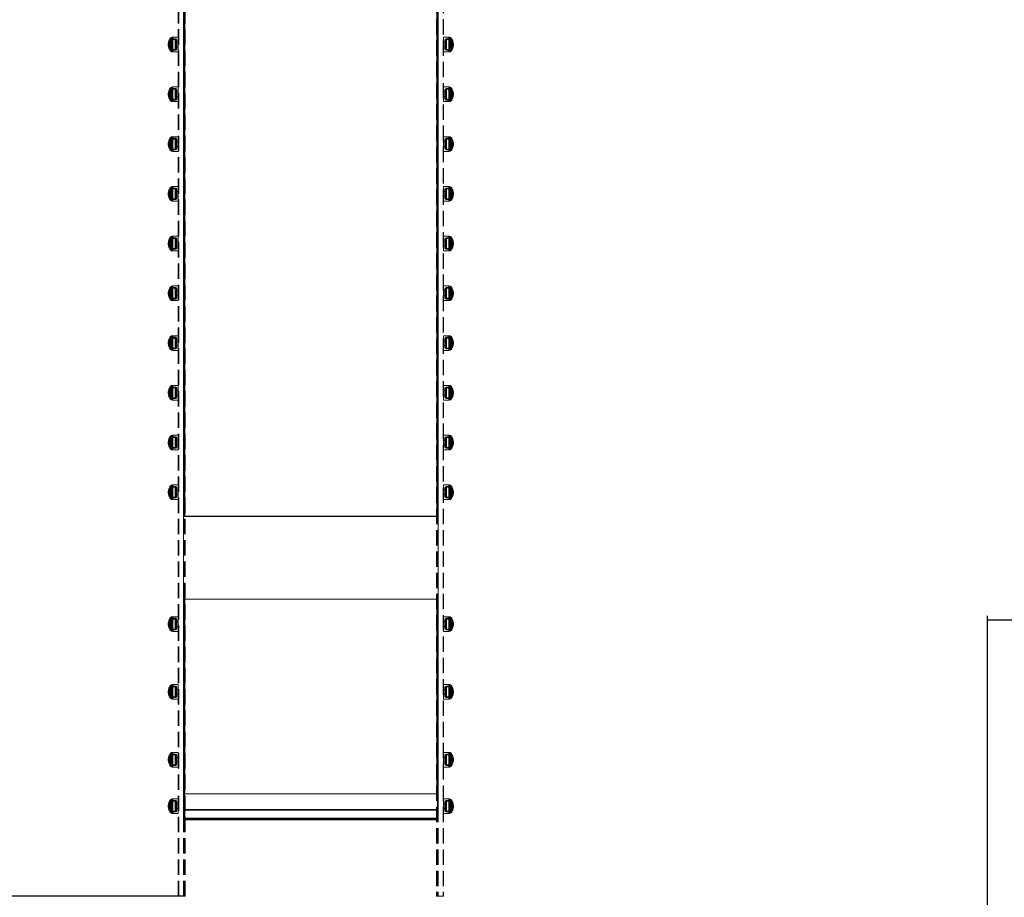
# Model space of a CAD drawing. Units: millimetres. Extents: x -1294 to 6031, y -501 to 7710.
# Drawn here: x 1506 to 3316, y 2238 to 3851 of the extents above; entities that cross this region are included whole.
import ezdxf

# ---------------------------------------------------------------- set-up
doc = ezdxf.new("R2010")
doc.units = ezdxf.units.MM
doc.linetypes.add('Dot & Dashed', pattern=[67.027776, 35.277777, -17.638888, 0, -14.111111])
doc.linetypes.add('Hidden Line', pattern=[39.122222, 28.222222, -10.9])
for name, color, linetype in [('Dimensions', 7, 'Continuous'), ('Interior - Furniture', 7, 'Continuous'), ('Safetyarea', 131, 'Continuous'), ('Structural - Bearing', 7, 'Continuous')]:
    doc.layers.add(name, color=color, linetype=linetype)
for name, color, linetype, lineweight in [('Interior - Furniture _Pen_No__87', 7, 'Continuous', 20), ('Interior - Furniture _Pen_No__89', 7, 'Continuous', 20), ('Interior - Furniture _Pen_No__90', 7, 'Continuous', 20), ('Structural - Bearing_Pen_No__69', 7, 'Continuous', 20), ('Structural - Bearing_Pen_No__90', 7, 'Continuous', 20)]:
    doc.layers.add(name, color=color, linetype=linetype, lineweight=lineweight)
doc.styles.get("Standard").update_dxf_attribs({"font": 'arial.ttf'})
doc.dimstyles.new('Leikkiset keinu', dxfattribs={"dimtxt": 150, "dimasz": 2.5, "dimexe": 0.06, "dimexo": 0.625, "dimtad": 0, "dimtih": 1, "dimtoh": 1, "dimdec": 0, "dimtxsty": 'Standard', "dimcen": 2.5, "dimadec": 0, "dimazin": 0, "dimtfac": 1, "dimtmove": 0, "dimatfit": 3, "dimfxl": 1, "dimarcsym": 0})

# ---------------------------------------------------------------- blocks, each defined once
blk = doc.blocks.new('00_100101_mice_black')
at = {"layer": 'Interior - Furniture _Pen_No__87', "linetype": 'Continuous'}
for p, q in [((12.2, 18.3), (9.5, 17.7)), ((13.4, 18.4), (12.2, 18.3)), ((12.2, 18.3), (12.2, 18.3)), ((12.3, 18.3), (12.2, 18.3)), ((12.4, 18.3), (12.3, 18.3)), ((12.5, 18.3), (12.4, 18.3)), ((12.7, 18.3), (12.5, 18.3)), ((12.9, 18.3), (12.7, 18.3)), ((13.2, 18.3), (12.9, 18.3)), ((13.4, 18.3), (13.2, 18.3)), ((13.4, 17.7), (13.4, 18.4)), ((13.4, 18.3), (13.6, 18.3)), ((13.6, 18.3), (13.4, 18.3)), ((13.5, 18.4), (13.5, 18.4)), ((13.5, 18.4), (13.5, 18.4)), ((13.5, 18.4), (13.5, 18.4)), ((13.5, 18.4), (13.5, 18.4)), ((13.5, 18.4), (13.5, 18.4)), ((13.5, 18.4), (13.5, 18.4)), ((13.5, 18.4), (13.5, 18.4)), ((13.6, 17.7), (13.6, 18.4)), ((13.6, 18.4), (14.8, 18.3)), ((13.8, 18.3), (13.6, 18.3)), ((14.1, 18.3), (13.8, 18.3)), ((14.3, 18.3), (14.1, 18.3)), ((14.5, 18.3), (14.3, 18.3)), ((14.6, 18.3), (14.5, 18.3)), ((14.7, 18.3), (14.6, 18.3)), ((14.8, 18.3), (14.7, 18.3)), ((14.8, 18.3), (14.8, 18.3)), ((14.8, 18.3), (17.5, 17.7)), ((0.1, 10.8), (0, 9.8)), ((0.4, 9.8), (0, 9.8)), ((0, 9.8), (0, 0)), ((0.4, 0), (0, 0)), ((0.4, 11.9), (0.1, 10.8)), ((0.5, 10.8), (0.1, 10.8)), ((0.8, 12.7), (0.4, 11.9)), ((0.8, 11.9), (0.4, 11.9)), ((1.2, 9.8), (0.4, 9.8)), ((1.2, 0), (0.4, 0)), ((1.3, 10.8), (0.5, 10.8)), ((1.5, 13.8), (0.8, 12.7)), ((1.2, 12.7), (0.8, 12.7)), ((1.6, 11.9), (0.8, 11.9)), ((1.9, 12.7), (1.2, 12.7)), ((2.4, 9.8), (1.2, 9.8)), ((2.4, 0), (1.2, 0)), ((2.5, 10.8), (1.3, 10.8)), ((2.3, 14.5), (1.5, 13.8)), ((1.9, 13.8), (1.5, 13.8)), ((2.7, 11.9), (1.6, 11.9)), ((2.6, 13.8), (1.9, 13.8)), ((3, 12.7), (1.9, 12.7)), ((3, 15), (2.3, 14.5)), ((2.7, 14.5), (2.3, 14.5)), ((3.9, 9.8), (2.4, 9.8)), ((3.9, 0), (2.4, 0)), ((4, 10.8), (2.5, 10.8)), ((3.7, 13.8), (2.6, 13.8)), ((3.3, 14.5), (2.7, 14.5)), ((4.2, 11.9), (2.7, 11.9)), ((3, 3.8), (3, 15)), ((3.3, 15), (3, 15)), ((4.5, 12.7), (3, 12.7)), ((3.3, 3.8), (3, 3.8)), ((3.9, 15), (3.3, 15)), ((4.3, 14.5), (3.3, 14.5)), ((3.9, 3.8), (3.3, 3.8)), ((5, 15.8), (3.7, 15)), ((4, 15), (3.7, 15)), ((3.7, 15), (3.7, 5.3)), ((5, 13.8), (3.7, 13.8)), ((3.7, 5.3), (4.4, 4.6)), ((4, 5.3), (3.7, 5.3)), ((4.8, 15), (3.9, 15)), ((5.7, 9.8), (3.9, 9.8)), ((4.9, 3.8), (3.9, 3.8)), ((5.7, 0), (3.9, 0)), ((4.5, 15), (4, 15)), ((5.8, 10.8), (4, 10.8)), ((4.5, 5.3), (4, 5.3)), ((5.9, 11.9), (4.2, 11.9)), ((4.3, 15), (5.5, 15.6)), ((4.4, 4.6), (4.3, 15)), ((5.6, 14.5), (4.3, 14.5)), ((4.6, 4.6), (4.4, 4.6)), ((5.4, 15), (4.5, 15)), ((6.2, 12.7), (4.5, 12.7)), ((5.4, 5.3), (4.5, 5.3)), ((4.5, 2.3), (4.5, 3.8)), ((4.8, 2.3), (4.5, 2.3)), ((5.2, 4.6), (4.6, 4.6)), ((6, 15), (4.8, 15)), ((5.3, 2.3), (4.8, 2.3)), ((6, 3.8), (4.9, 3.8)), ((6.9, 16.8), (5, 15.8)), ((5.3, 15.8), (5, 15.8)), ((6.6, 13.8), (5, 13.8)), ((6, 4.6), (5.2, 4.6)), ((5.8, 15.8), (5.3, 15.8)), ((6.1, 2.3), (5.3, 2.3)), ((6.5, 15), (5.4, 15)), ((6.5, 5.3), (5.4, 5.3)), ((5.5, 15.6), (6.9, 16.3)), ((5.7, 15.6), (5.5, 15.6)), ((7.1, 14.5), (5.6, 14.5)), ((6.2, 15.6), (5.7, 15.6)), ((7.8, 9.8), (5.7, 9.8)), ((7.8, 0), (5.7, 0)), ((6.5, 15.8), (5.8, 15.8)), ((7.8, 10.8), (5.8, 10.8)), ((7.9, 11.9), (5.9, 11.9)), ((7.4, 15), (6, 15)), ((7, 4.6), (6, 4.6)), ((7.5, 3.8), (6, 3.8)), ((7.1, 2.3), (6.1, 2.3)), ((6.9, 15.6), (6.2, 15.6)), ((8.1, 12.7), (6.2, 12.7)), ((7.5, 15.8), (6.5, 15.8)), ((7.8, 15), (6.5, 15)), ((7.8, 5.3), (6.5, 5.3)), ((8.4, 13.8), (6.6, 13.8)), ((9.5, 17.7), (6.9, 16.8)), ((6.9, 16.3), (8.9, 17)), ((7.1, 16.8), (6.9, 16.8)), ((7.1, 16.3), (6.9, 16.3)), ((7.8, 15.6), (6.9, 15.6)), ((8.2, 4.6), (7, 4.6)), ((7.5, 16.8), (7.1, 16.8)), ((7.5, 16.3), (7.1, 16.3)), ((8.8, 14.5), (7.1, 14.5)), ((8.3, 2.3), (7.1, 2.3)), ((9, 15), (7.4, 15)), ((8.1, 16.8), (7.5, 16.8)), ((8.1, 16.3), (7.5, 16.3)), ((8.6, 15.8), (7.5, 15.8)), ((9, 3.8), (7.5, 3.8)), ((8.9, 15.6), (7.8, 15.6)), ((9.3, 15), (7.8, 15)), ((10, 10.8), (7.8, 10.8)), ((10, 9.8), (7.8, 9.8)), ((9.3, 5.3), (7.8, 5.3)), ((10, 0), (7.8, 0)), ((10.1, 11.9), (7.9, 11.9)), ((8.8, 16.8), (8.1, 16.8)), ((8.8, 16.3), (8.1, 16.3)), ((10.2, 12.7), (8.1, 12.7)), ((9.6, 4.6), (8.2, 4.6)), ((9.7, 2.3), (8.3, 2.3)), ((10.4, 13.8), (8.4, 13.8)), ((9.9, 15.8), (8.6, 15.8)), ((9.7, 16.8), (8.8, 16.8)), ((9.7, 16.3), (8.8, 16.3)), ((10.6, 14.5), (8.8, 14.5)), ((8.9, 17), (11.2, 17.5)), ((9, 17), (8.9, 17)), ((10.1, 15.6), (8.9, 15.6)), ((9.3, 17), (9, 17)), ((10.8, 15), (9, 15)), ((10.8, 3.8), (9, 3.8)), ((9.2, 0), (9.2, 2.3)), ((9.7, 17), (9.3, 17)), ((10.9, 15), (9.3, 15)), ((10.9, 5.3), (9.3, 5.3)), ((9.7, 17.7), (9.5, 17.7)), ((11.1, 4.6), (9.6, 4.6)), ((9.9, 17.7), (9.7, 17.7)), ((10.2, 17), (9.7, 17)), ((10.7, 16.8), (9.7, 16.8)), ((10.7, 16.3), (9.7, 16.3)), ((11.2, 2.3), (9.7, 2.3)), ((10.2, 17.7), (9.9, 17.7)), ((11.3, 15.8), (9.9, 15.8)), ((12.3, 10.8), (10, 10.8)), ((12.3, 9.8), (10, 9.8)), ((12.3, 0), (10, 0)), ((11.4, 15.6), (10.1, 15.6)), ((12.4, 11.9), (10.1, 11.9)), ((10.7, 17.7), (10.2, 17.7)), ((10.8, 17), (10.2, 17)), ((12.4, 12.7), (10.2, 12.7)), ((12.5, 13.8), (10.4, 13.8)), ((12.5, 14.5), (10.6, 14.5)), ((11.2, 17.7), (10.7, 17.7)), ((11.8, 16.8), (10.7, 16.8)), ((11.8, 16.3), (10.7, 16.3)), ((11.5, 17), (10.8, 17)), ((12.6, 15), (10.8, 15)), ((12.6, 3.8), (10.8, 3.8)), ((12.6, 15), (10.9, 15)), ((12.6, 5.3), (10.9, 5.3)), ((12.7, 4.6), (11.1, 4.6)), ((11.2, 17.6), (12.5, 17.7)), ((11.8, 17.7), (11.2, 17.7)), ((11.2, 17.5), (11.2, 17.5)), ((11.4, 17.5), (11.2, 17.5)), ((12.7, 2.3), (11.2, 2.3)), ((12.8, 15.8), (11.3, 15.8)), ((11.6, 17.5), (11.4, 17.5)), ((12.8, 15.6), (11.4, 15.6)), ((12.3, 17), (11.5, 17)), ((11.9, 17.5), (11.6, 17.5)), ((12.5, 17.7), (11.8, 17.7)), ((12.9, 16.8), (11.8, 16.8)), ((12.9, 16.3), (11.8, 16.3)), ((12.2, 17.5), (11.9, 17.5)), ((12.5, 17.5), (12.2, 17.5)), ((13.1, 17), (12.3, 17)), ((12.3, 10.8), (14.7, 10.8)), ((14.7, 10.8), (12.3, 10.8)), ((12.3, 9.8), (14.7, 9.8)), ((14.7, 9.8), (12.3, 9.8)), ((14.7, 0), (12.3, 0)), ((12.4, 12.7), (14.6, 12.7)), ((14.6, 12.7), (12.4, 12.7)), ((12.4, 11.9), (14.6, 11.9)), ((14.6, 11.9), (12.4, 11.9)), ((12.5, 17.7), (12.5, 17.7)), ((12.6, 17.7), (12.5, 17.7)), ((13.2, 17.7), (12.5, 17.7)), ((12.9, 17.5), (12.5, 17.5)), ((12.5, 14.5), (14.5, 14.5)), ((14.5, 14.5), (12.5, 14.5)), ((12.5, 13.8), (14.5, 13.8)), ((14.5, 13.8), (12.5, 13.8)), ((12.7, 17.7), (12.6, 17.7)), ((14.4, 15), (12.6, 15)), ((14.4, 15), (12.6, 15)), ((12.6, 5.3), (14.4, 5.3)), ((14.4, 5.3), (12.6, 5.3)), ((14.4, 3.8), (12.6, 3.8)), ((12.7, 17.7), (13.4, 17.7)), ((12.8, 17.7), (12.7, 17.7)), ((12.7, 4.6), (14.3, 4.6)), ((14.3, 4.6), (12.7, 4.6)), ((14.3, 2.3), (12.7, 2.3)), ((12.9, 17.7), (12.8, 17.7)), ((12.8, 15.8), (14.2, 15.8)), ((14.2, 15.8), (12.8, 15.8)), ((12.8, 15.6), (14.2, 15.6)), ((14.2, 15.6), (12.8, 15.6)), ((13.1, 17.7), (12.9, 17.7)), ((13.3, 17.5), (12.9, 17.5)), ((12.9, 16.8), (14.1, 16.8)), ((14.1, 16.8), (12.9, 16.8)), ((12.9, 16.3), (14.1, 16.3)), ((14.1, 16.3), (12.9, 16.3)), ((13.2, 17.7), (13.1, 17.7)), ((13.1, 17), (13.9, 17)), ((13.9, 17), (13.1, 17)), ((13.2, 17.7), (13.8, 17.7)), ((13.4, 17.7), (13.2, 17.7)), ((13.8, 17.7), (13.2, 17.7)), ((13.3, 17.5), (13.7, 17.5)), ((13.7, 17.5), (13.3, 17.5)), ((13.4, 17.7), (13.6, 17.7)), ((13.6, 17.7), (13.4, 17.7)), ((13.5, 17.7), (13.5, 17.7)), ((13.5, 17.7), (13.5, 17.7)), ((13.5, 17.7), (13.5, 17.7)), ((13.5, 17.7), (13.5, 17.7)), ((13.5, 17.7), (13.5, 17.7)), ((13.5, 17.7), (13.5, 17.7)), ((13.5, 17.7), (13.5, 17.7)), ((13.8, 17.7), (13.6, 17.7)), ((14.3, 17.7), (13.6, 17.7)), ((14.1, 17.5), (13.7, 17.5)), ((13.9, 17.7), (13.8, 17.7)), ((14.5, 17.7), (13.8, 17.7)), ((14.1, 17.7), (13.9, 17.7)), ((14.7, 17), (13.9, 17)), ((14.2, 17.7), (14.1, 17.7)), ((14.5, 17.5), (14.1, 17.5)), ((15.2, 16.8), (14.1, 16.8)), ((15.2, 16.3), (14.1, 16.3)), ((14.3, 17.7), (14.2, 17.7)), ((15.7, 15.8), (14.2, 15.8)), ((15.6, 15.6), (14.2, 15.6)), ((14.4, 17.7), (14.3, 17.7)), ((15.9, 4.6), (14.3, 4.6)), ((15.8, 2.3), (14.3, 2.3)), ((14.5, 17.7), (14.4, 17.7)), ((16.1, 15), (14.4, 15)), ((16.2, 15), (14.4, 15)), ((16.1, 5.3), (14.4, 5.3)), ((16.2, 3.8), (14.4, 3.8)), ((15.2, 17.7), (14.5, 17.7)), ((14.5, 17.7), (14.5, 17.7)), ((15.8, 17.6), (14.5, 17.7)), ((14.8, 17.5), (14.5, 17.5)), ((16.4, 14.5), (14.5, 14.5)), ((16.6, 13.8), (14.5, 13.8)), ((16.8, 12.7), (14.6, 12.7)), ((16.9, 11.9), (14.6, 11.9)), ((15.5, 17), (14.7, 17)), ((17, 10.8), (14.7, 10.8)), ((17, 9.8), (14.7, 9.8)), ((17, 0), (14.7, 0)), ((15.1, 17.5), (14.8, 17.5)), ((15.4, 17.5), (15.1, 17.5)), ((15.8, 17.7), (15.2, 17.7)), ((16.3, 16.8), (15.2, 16.8)), ((16.3, 16.3), (15.2, 16.3)), ((15.6, 17.5), (15.4, 17.5)), ((16.2, 17), (15.5, 17)), ((15.8, 17.5), (15.6, 17.5)), ((16.9, 15.6), (15.6, 15.6)), ((17.1, 15.8), (15.7, 15.8)), ((16.3, 17.7), (15.8, 17.7)), ((18.1, 17), (15.8, 17.5)), ((15.8, 17.5), (15.8, 17.5)), ((17.3, 2.3), (15.8, 2.3)), ((17.4, 4.6), (15.9, 4.6)), ((17.7, 15), (16.1, 15)), ((17.7, 5.3), (16.1, 5.3)), ((16.8, 17), (16.2, 17)), ((18, 15), (16.2, 15)), ((18, 3.8), (16.2, 3.8)), ((16.8, 17.7), (16.3, 17.7)), ((17.3, 16.8), (16.3, 16.8)), ((17.3, 16.3), (16.3, 16.3)), ((18.2, 14.5), (16.4, 14.5)), ((18.6, 13.8), (16.6, 13.8)), ((17.1, 17.7), (16.8, 17.7)), ((17.3, 17), (16.8, 17)), ((18.9, 12.7), (16.8, 12.7)), ((18.1, 15.6), (16.9, 15.6)), ((19.1, 11.9), (16.9, 11.9)), ((19.2, 10.8), (17, 10.8)), ((19.2, 9.8), (17, 9.8)), ((19.2, 0), (17, 0)), ((17.3, 17.7), (17.1, 17.7)), ((18.4, 15.8), (17.1, 15.8)), ((17.5, 17.7), (17.3, 17.7)), ((17.7, 17), (17.3, 17)), ((18.2, 16.8), (17.3, 16.8)), ((18.2, 16.3), (17.3, 16.3)), ((18.7, 2.3), (17.3, 2.3)), ((18.8, 4.6), (17.4, 4.6)), ((17.5, 17.7), (20.1, 16.8)), ((18, 17), (17.7, 17)), ((19.2, 15), (17.7, 15)), ((19.2, 5.3), (17.7, 5.3)), ((17.8, 0), (17.8, 2.3)), ((18.1, 17), (18, 17)), ((19.6, 15), (18, 15)), ((19.5, 3.8), (18, 3.8)), ((20.1, 16.3), (18.1, 17)), ((19.2, 15.6), (18.1, 15.6)), ((18.9, 16.8), (18.2, 16.8)), ((18.9, 16.3), (18.2, 16.3)), ((19.9, 14.5), (18.2, 14.5)), ((19.5, 15.8), (18.4, 15.8)), ((20.4, 13.8), (18.6, 13.8)), ((19.9, 2.3), (18.7, 2.3)), ((20, 4.6), (18.8, 4.6)), ((19.5, 16.8), (18.9, 16.8)), ((19.5, 16.3), (18.9, 16.3)), ((20.8, 12.7), (18.9, 12.7)), ((21.1, 11.9), (19.1, 11.9)), ((20.1, 15.6), (19.2, 15.6)), ((20.5, 15), (19.2, 15)), ((21.2, 10.8), (19.2, 10.8)), ((21.3, 9.8), (19.2, 9.8)), ((20.5, 5.3), (19.2, 5.3)), ((21.3, 0), (19.2, 0)), ((19.9, 16.8), (19.5, 16.8)), ((19.9, 16.3), (19.5, 16.3)), ((20.5, 15.8), (19.5, 15.8)), ((21, 3.8), (19.5, 3.8)), ((21, 15), (19.6, 15)), ((20.1, 16.8), (19.9, 16.8)), ((20.1, 16.3), (19.9, 16.3)), ((21.4, 14.5), (19.9, 14.5)), ((20.9, 2.3), (19.9, 2.3)), ((21, 4.6), (20, 4.6)), ((20.1, 16.8), (22, 15.8)), ((21.5, 15.6), (20.1, 16.3)), ((20.8, 15.6), (20.1, 15.6)), ((22, 13.8), (20.4, 13.8)), ((21.2, 15.8), (20.5, 15.8)), ((21.6, 15), (20.5, 15)), ((21.6, 5.3), (20.5, 5.3)), ((21.3, 15.6), (20.8, 15.6)), ((22.5, 12.7), (20.8, 12.7)), ((21.7, 2.3), (20.9, 2.3)), ((22.2, 15), (21, 15)), ((21.8, 4.6), (21, 4.6)), ((22.1, 3.8), (21, 3.8)), ((22.8, 11.9), (21.1, 11.9)), ((21.7, 15.8), (21.2, 15.8)), ((23, 10.8), (21.2, 10.8)), ((21.5, 15.6), (21.3, 15.6)), ((23.1, 9.8), (21.3, 9.8)), ((23.1, 0), (21.3, 0)), ((22.7, 14.5), (21.4, 14.5)), ((22.7, 15), (21.5, 15.6)), ((22.5, 15), (21.6, 15)), ((22.5, 5.3), (21.6, 5.3)), ((22, 15.8), (21.7, 15.8)), ((22.2, 2.3), (21.7, 2.3)), ((22.4, 4.6), (21.8, 4.6)), ((22, 15.8), (23.3, 15)), ((23.3, 13.8), (22, 13.8)), ((23.1, 3.8), (22.1, 3.8)), ((23.1, 15), (22.2, 15)), ((22.5, 2.3), (22.2, 2.3)), ((22.6, 4.6), (22.4, 4.6)), ((23, 15), (22.5, 15)), ((24, 12.7), (22.5, 12.7)), ((23, 5.3), (22.5, 5.3)), ((22.5, 2.3), (22.5, 3.8)), ((22.6, 4.6), (22.7, 15)), ((23.3, 5.3), (22.6, 4.6)), ((23.7, 14.5), (22.7, 14.5)), ((24.3, 11.9), (22.8, 11.9)), ((23.3, 15), (23, 15)), ((24.5, 10.8), (23, 10.8)), ((23.3, 5.3), (23, 5.3)), ((23.7, 15), (23.1, 15)), ((24.6, 9.8), (23.1, 9.8)), ((23.7, 3.8), (23.1, 3.8)), ((24.6, 0), (23.1, 0)), ((23.3, 15), (23.3, 5.3)), ((24.4, 13.8), (23.3, 13.8)), ((24, 15), (23.7, 15)), ((24.3, 14.5), (23.7, 14.5)), ((24, 3.8), (23.7, 3.8)), ((24, 15), (24.7, 14.5)), ((24, 3.8), (24, 15)), ((25.1, 12.7), (24, 12.7)), ((24.7, 14.5), (24.3, 14.5)), ((25.4, 11.9), (24.3, 11.9)), ((25.1, 13.8), (24.4, 13.8)), ((25.7, 10.8), (24.5, 10.8)), ((25.8, 9.8), (24.6, 9.8)), ((25.8, 0), (24.6, 0)), ((24.7, 14.5), (25.5, 13.8)), ((25.5, 13.8), (25.1, 13.8)), ((25.8, 12.7), (25.1, 12.7)), ((26.2, 11.9), (25.4, 11.9)), ((25.5, 13.8), (26.2, 12.7)), ((26.5, 10.8), (25.7, 10.8)), ((26.2, 12.7), (25.8, 12.7)), ((26.6, 9.8), (25.8, 9.8)), ((26.6, 0), (25.8, 0)), ((26.2, 12.7), (26.6, 11.9)), ((26.6, 11.9), (26.2, 11.9)), ((26.9, 10.8), (26.5, 10.8)), ((26.6, 11.9), (26.9, 10.8)), ((27, 9.8), (26.6, 9.8)), ((27, 0), (26.6, 0)), ((26.9, 10.8), (27, 9.8)), ((27, 9.8), (27, 0))]:
    blk.add_line(p, q, dxfattribs=at)
blk = doc.blocks.new('00_TEMAT_SLnew_nerza120')
at = {"layer": 'Interior - Furniture _Pen_No__89', "linetype": 'Continuous'}
for p, q in [((0.9, 468), (0, 468)), ((0, 468), (0, 0)), ((3.4, 468), (0.9, 468)), ((1.5, 468), (1.5, 0)), ((1.7, 468), (1.7, 465.5)), ((3.2, 468), (3.2, 465.5)), ((7.3, 468), (3.4, 468)), ((12.5, 468), (7.3, 468)), ((18.9, 468), (12.5, 468)), ((26.2, 468), (18.9, 468)), ((34.3, 468), (26.2, 468)), ((43, 468), (34.3, 468)), ((47.4, 468), (43, 468)), ((47.5, 468), (47.4, 468)), ((47.4, 468), (47.4, 465.5)), ((47.5, 468), (47.5, 465.5)), ((422, 468), (405.2, 468)), ((405.2, 468), (405.2, 465.5)), ((405.3, 468), (405.3, 465.5)), ((464.5, 468), (422, 468)), ((504.7, 468), (464.5, 468)), ((541.3, 468), (504.7, 468)), ((557.3, 468), (541.3, 468)), ((558.3, 468), (557.3, 468)), ((557.3, 468), (557.3, 465.5)), ((558.3, 468), (558.3, 465.5)), ((1555.3, 468), (1539.3, 468)), ((1539.3, 468), (1539.3, 465.5)), ((1540.3, 468), (1540.3, 465.5)), ((1592.1, 468), (1555.3, 468)), ((1632.5, 468), (1592.1, 468)), ((1675.3, 468), (1632.5, 468)), ((1710.3, 468), (1675.3, 468)), ((1710.3, 468), (1710.3, 465.5)), ((1869.7, 468), (1869.7, 0)), ((1870.5, 468), (1870.3, 468)), ((1870.3, 468), (1870.3, 465.5)), ((1871.2, 468), (1870.3, 468)), ((1871, 468), (1870.5, 468)), ((1871.4, 468), (1871, 468)), ((1871.2, 468), (1871.2, 468)), ((1871.3, 468), (1871.2, 468)), ((1871.2, 468), (1871.2, 0)), ((1871.3, 468), (1871.3, 0)), ((1872.8, 468), (1871.3, 468)), ((1871.3, 468), (1871.3, 0)), ((1871.7, 468), (1871.4, 468)), ((1872.1, 468), (1871.7, 468)), ((1872.4, 468), (1872.1, 468)), ((1872.6, 468), (1872.4, 468)), ((1872.7, 468), (1872.6, 468)), ((1872.8, 468), (1872.7, 468)), ((1872.8, 468), (1872.8, 0)), ((1872.8, 468), (1872.8, 0)), ((1872.8, 468), (1872.8, 468)), ((0.9, 0), (0, 0)), ((3.4, 0), (0.9, 0)), ((1.7, 2.5), (1.7, 0)), ((3.2, 2.5), (3.2, 0)), ((7.3, 0), (3.4, 0)), ((12.5, 0), (7.3, 0)), ((18.9, 0), (12.5, 0)), ((26.2, 0), (18.9, 0)), ((34.3, 0), (26.2, 0)), ((43, 0), (34.3, 0)), ((47.4, 0), (43, 0)), ((47.4, 2.5), (47.4, 0)), ((47.5, 0), (47.4, 0)), ((47.5, 2.5), (47.5, 0)), ((405.2, 2.5), (405.2, 0)), ((422, 0), (405.2, 0)), ((405.3, 2.5), (405.3, 0)), ((464.5, 0), (422, 0)), ((504.7, 0), (464.5, 0)), ((541.3, 0), (504.7, 0)), ((557.3, 0), (541.3, 0)), ((557.3, 2.5), (557.3, 0)), ((558.3, 0), (557.3, 0)), ((558.3, 2.5), (558.3, 0)), ((1539.3, 2.5), (1539.3, 0)), ((1555.3, 0), (1539.3, 0)), ((1540.3, 2.5), (1540.3, 0)), ((1592.1, 0), (1555.3, 0)), ((1632.5, 0), (1592.1, 0)), ((1675.3, 0), (1632.5, 0)), ((1710.3, 0), (1675.3, 0)), ((1710.3, 2.5), (1710.3, 0)), ((1870.3, 2.5), (1870.3, 0)), ((1870.5, 0), (1870.3, 0)), ((1871.2, 0), (1870.3, 0)), ((1871, 0), (1870.5, 0)), ((1871.4, 0), (1871, 0)), ((1871.3, 0), (1871.2, 0)), ((1871.2, 0), (1871.2, 0)), ((1872.8, 0), (1871.3, 0)), ((1871.7, 0), (1871.4, 0)), ((1872.4, 0), (1872.1, 0)), ((1872.6, 0), (1872.4, 0)), ((1872.7, 0), (1872.6, 0)), ((1872.8, 0), (1872.7, 0)), ((1872.8, 0), (1872.8, 0))]:
    blk.add_line(p, q, dxfattribs=at)
at = {"layer": 'Interior - Furniture _Pen_No__90', "linetype": 'Continuous'}
for p, q in [((2.4, 467.3), (1.7, 465.5)), ((1.7, 465.5), (1.7, 2.5)), ((3.2, 465.5), (1.7, 465.5)), ((4.1, 468), (2.4, 467.3)), ((3.2, 465.5), (3.4, 466.2)), ((3.2, 2.5), (3.2, 465.5)), ((18.9, 465.5), (3.2, 465.5)), ((3.4, 466.2), (4.1, 466.5)), ((31.8, 468), (4.1, 468)), ((4.1, 466.5), (31.8, 466.5)), ((18.1, 467.3), (17.4, 465.5)), ((17.4, 465.5), (17.4, 2.5)), ((19.8, 468), (18.1, 467.3)), ((18.9, 465.5), (19.2, 466.2)), ((18.9, 2.5), (18.9, 465.5)), ((19.2, 466.2), (19.8, 466.5)), ((31.8, 466.5), (31.8, 468)), ((47.5, 468), (31.8, 468)), ((47.5, 466.5), (31.8, 466.5)), ((47.6, 468), (47.4, 467.3)), ((47.4, 467.3), (47.4, 465.5)), ((47.4, 465.5), (47.4, 2.5)), ((47.4, 465.5), (405.2, 465.5)), ((47.5, 466.5), (47.5, 468)), ((47.5, 466.2), (47.6, 466.5)), ((47.5, 465.5), (47.5, 466.2)), ((47.5, 2.5), (47.5, 465.5)), ((47.6, 468), (405.4, 468)), ((47.6, 466.5), (405.4, 466.5)), ((49.6, 466.5), (49.6, 468)), ((405.3, 467.3), (405.2, 465.5)), ((405.2, 465.5), (405.2, 2.5)), ((405.2, 465.5), (405.3, 465.5)), ((405.4, 468), (405.3, 467.3)), ((405.3, 466.2), (405.4, 466.5)), ((405.3, 465.5), (405.3, 466.2)), ((405.3, 2.5), (405.3, 465.5)), ((407.4, 468), (405.4, 468)), ((405.4, 466.5), (407.4, 466.5)), ((407.4, 466.5), (407.4, 468)), ((557.8, 467.3), (557.3, 465.5)), ((557.3, 465.5), (557.3, 2.5)), ((557.3, 465.5), (1539.3, 465.5)), ((559, 468), (557.8, 467.3)), ((558.3, 465.5), (558.5, 466.2)), ((558.3, 2.5), (558.3, 465.5)), ((558.5, 466.2), (559, 466.5)), ((559, 468), (1541, 468)), ((559, 466.5), (1541, 466.5)), ((578.4, 466.5), (578.4, 468)), ((1539.8, 467.3), (1539.3, 465.5)), ((1539.3, 465.5), (1539.3, 2.5)), ((1539.3, 465.5), (1540.3, 465.5)), ((1541, 468), (1539.8, 467.3)), ((1540.3, 465.5), (1540.5, 466.2)), ((1540.3, 2.5), (1540.3, 465.5)), ((1540.5, 466.2), (1541, 466.5)), ((1560.4, 468), (1541, 468)), ((1541, 466.5), (1560.4, 466.5)), ((1560.4, 466.5), (1560.4, 468)), ((1710.3, 468), (1710.3, 467.3)), ((1710.3, 468), (1870.3, 468)), ((1710.3, 467.3), (1710.3, 465.5)), ((1710.3, 466.5), (1870.3, 466.5)), ((1710.3, 465.5), (1710.3, 2.5)), ((1710.3, 465.5), (1870.3, 465.5)), ((1870.3, 468), (1870.3, 467.3)), ((1870.3, 467.3), (1870.3, 465.5)), ((1870.3, 465.5), (1870.3, 2.5)), ((1.7, 2.5), (2.4, 0.7)), ((3.2, 2.5), (1.7, 2.5)), ((2.4, 0.7), (4.1, 0)), ((3.4, 1.8), (3.2, 2.5)), ((18.9, 2.5), (3.2, 2.5)), ((4.1, 1.5), (3.4, 1.8)), ((31.8, 1.5), (4.1, 1.5)), ((4.1, 0), (31.8, 0)), ((17.4, 2.5), (18.1, 0.7)), ((18.1, 0.7), (19.8, 0)), ((19.2, 1.8), (18.9, 2.5)), ((19.8, 1.5), (19.2, 1.8)), ((31.8, 0), (31.8, 1.5)), ((47.5, 1.5), (31.8, 1.5)), ((47.5, 0), (31.8, 0)), ((47.4, 2.5), (47.4, 0.7)), ((47.4, 2.5), (405.2, 2.5)), ((47.4, 0.7), (47.6, 0)), ((47.5, 1.8), (47.5, 2.5)), ((47.6, 1.5), (47.5, 1.8)), ((47.5, 0), (47.5, 1.5)), ((47.6, 1.5), (405.4, 1.5)), ((47.6, 0), (405.4, 0)), ((49.6, 0), (49.6, 1.5)), ((405.2, 2.5), (405.3, 0.7)), ((405.2, 2.5), (405.3, 2.5)), ((405.3, 1.8), (405.3, 2.5)), ((405.4, 1.5), (405.3, 1.8)), ((405.3, 0.7), (405.4, 0)), ((407.4, 1.5), (405.4, 1.5)), ((405.4, 0), (407.4, 0)), ((407.4, 0), (407.4, 1.5)), ((557.3, 2.5), (557.8, 0.7)), ((557.3, 2.5), (1539.3, 2.5)), ((557.8, 0.7), (559, 0)), ((558.5, 1.8), (558.3, 2.5)), ((559, 1.5), (558.5, 1.8)), ((559, 1.5), (1541, 1.5)), ((559, 0), (1541, 0)), ((578.4, 0), (578.4, 1.5)), ((1539.3, 2.5), (1539.8, 0.7)), ((1539.3, 2.5), (1540.3, 2.5)), ((1539.8, 0.7), (1541, 0)), ((1540.5, 1.8), (1540.3, 2.5)), ((1541, 1.5), (1540.5, 1.8)), ((1560.4, 1.5), (1541, 1.5)), ((1541, 0), (1560.4, 0)), ((1560.4, 0), (1560.4, 1.5)), ((1710.3, 2.5), (1710.3, 0.7)), ((1710.3, 2.5), (1870.3, 2.5)), ((1710.3, 1.5), (1870.3, 1.5)), ((1710.3, 0.7), (1710.3, 0)), ((1710.3, 0), (1870.3, 0)), ((1870.3, 2.5), (1870.3, 0.7)), ((1870.3, 0.7), (1870.3, 0))]:
    blk.add_line(p, q, dxfattribs=at)
blk = doc.blocks.new('Beam_33', base_point=(-232, -323.9))
at = {"layer": 'Structural - Bearing_Pen_No__69', "linetype": 'Dot & Dashed'}
blk.add_line((-232, -323.9), (-231, -323.9), dxfattribs=at)
at = {"layer": 'Structural - Bearing_Pen_No__90', "linetype": 'Hidden Line'}
for p, q in [((-232, -255.9), (-231, -255.9)), ((-232, -2337.1), (-232, -255.9)), ((-231, -2337.1), (-231, -255.9)), ((-232, -2337.1), (-231, -2337.1))]:
    blk.add_line(p, q, dxfattribs=at)
blk = doc.blocks.new('Beam_34', base_point=(-234, -323.9))
at = {"layer": 'Structural - Bearing_Pen_No__69', "linetype": 'Dot & Dashed'}
blk.add_line((-234, -323.9), (-232, -323.9), dxfattribs=at)
at = {"layer": 'Structural - Bearing_Pen_No__90', "linetype": 'Hidden Line'}
for p, q in [((-234, -255.9), (-232, -255.9)), ((-234, -2337.1), (-234, -255.9)), ((-232, -2337.1), (-232, -255.9)), ((-234, -2337.1), (-232, -2337.1))]:
    blk.add_line(p, q, dxfattribs=at)
blk = doc.blocks.new('Beam_35', base_point=(-243, -323.9))
at = {"layer": 'Structural - Bearing_Pen_No__69', "linetype": 'Dot & Dashed'}
blk.add_line((-243, -323.9), (-234, -323.9), dxfattribs=at)
at = {"layer": 'Structural - Bearing_Pen_No__90', "linetype": 'Hidden Line'}
for p, q in [((-243, -255.9), (-234, -255.9)), ((-243, -2337.1), (-243, -255.9)), ((-234, -2337.1), (-234, -255.9)), ((-243, -2337.1), (-234, -2337.1))]:
    blk.add_line(p, q, dxfattribs=at)
blk = doc.blocks.new('Beam_36', base_point=(-244, -323.9))
at = {"layer": 'Structural - Bearing_Pen_No__69', "linetype": 'Dot & Dashed'}
blk.add_line((-244, -323.9), (-243, -323.9), dxfattribs=at)
at = {"layer": 'Structural - Bearing_Pen_No__90', "linetype": 'Hidden Line'}
for p, q in [((-244, -255.9), (-243, -255.9)), ((-244, -2337.1), (-244, -255.9)), ((-243, -2337.1), (-243, -255.9)), ((-244, -2337.1), (-243, -2337.1))]:
    blk.add_line(p, q, dxfattribs=at)
blk = doc.blocks.new('Beam_37', base_point=(232, -323.9))
at = {"layer": 'Structural - Bearing_Pen_No__69', "linetype": 'Dot & Dashed'}
blk.add_line((232, -323.9), (231, -323.9), dxfattribs=at)
at = {"layer": 'Structural - Bearing_Pen_No__90', "linetype": 'Hidden Line'}
for p, q in [((232, -255.9), (231, -255.9)), ((231, -255.9), (231, -2337.1)), ((232, -255.9), (232, -2337.1)), ((232, -2337.1), (231, -2337.1))]:
    blk.add_line(p, q, dxfattribs=at)
blk = doc.blocks.new('Beam_38', base_point=(234, -323.9))
at = {"layer": 'Structural - Bearing_Pen_No__69', "linetype": 'Dot & Dashed'}
blk.add_line((234, -323.9), (232, -323.9), dxfattribs=at)
at = {"layer": 'Structural - Bearing_Pen_No__90', "linetype": 'Hidden Line'}
for p, q in [((234, -255.9), (232, -255.9)), ((232, -255.9), (232, -2337.1)), ((234, -255.9), (234, -2337.1)), ((234, -2337.1), (232, -2337.1))]:
    blk.add_line(p, q, dxfattribs=at)
blk = doc.blocks.new('Beam_39', base_point=(243, -323.9))
at = {"layer": 'Structural - Bearing_Pen_No__69', "linetype": 'Dot & Dashed'}
blk.add_line((243, -323.9), (234, -323.9), dxfattribs=at)
at = {"layer": 'Structural - Bearing_Pen_No__90', "linetype": 'Hidden Line'}
for p, q in [((243, -255.9), (234, -255.9)), ((234, -255.9), (234, -2337.1)), ((243, -255.9), (243, -2337.1)), ((243, -2337.1), (234, -2337.1))]:
    blk.add_line(p, q, dxfattribs=at)
blk = doc.blocks.new('Beam_40', base_point=(244, -323.9))
at = {"layer": 'Structural - Bearing_Pen_No__69', "linetype": 'Dot & Dashed'}
blk.add_line((244, -323.9), (243, -323.9), dxfattribs=at)
at = {"layer": 'Structural - Bearing_Pen_No__90', "linetype": 'Hidden Line'}
for p, q in [((244, -255.9), (243, -255.9)), ((243, -255.9), (243, -2337.1)), ((244, -255.9), (244, -2337.1)), ((244, -2337.1), (243, -2337.1))]:
    blk.add_line(p, q, dxfattribs=at)
blk = doc.blocks.new('*D122')
at = {"layer": 'Defpoints', "color": 0}
for p in [(1211, 6407.2), (-1067, 240.1), (1880.5, 240.1)]:
    blk.add_point(p, dxfattribs=at)
at = {"layer": 'Dimensions', "color": 0, "lineweight": -2}
for p, q in [((1210.4, 6407.2), (-1067.1, 6407.2)), ((-1067, 6404.7), (-1067, 3400.9)), ((-1067, 242.6), (-1067, 3246.5)), ((1879.9, 240.1), (-1067.1, 240.1))]:
    blk.add_line(p, q, dxfattribs=at)
at = {"layer": 'Dimensions', "color": 0}
for points in [[(-1066.6, 6404.7), (-1067.4, 6404.7), (-1067, 6407.2)], [(-1067.4, 242.6), (-1066.6, 242.6), (-1067, 240.1)]]:
    blk.add_solid(points, dxfattribs=at)
at = {"layer": 'Dimensions', "color": 0, "insert": (-1067, 3323.7), "char_height": 150, "attachment_point": 5}
blk.add_mtext('6167', dxfattribs=at)
blk = doc.blocks.new('*D123')
at = {"layer": 'Defpoints', "color": 0}
for p in [(6031, 3931.8), (211, 3869.6), (6031, -402.8)]:
    blk.add_point(p, dxfattribs=at)
at = {"layer": 'Dimensions', "color": 0, "lineweight": -2}
for p, q in [((6031, 3931.1), (6031, -402.9)), ((211, 3869), (211, -402.9)), ((213.5, -402.8), (2897, -402.8)), ((6028.5, -402.8), (3345.1, -402.8))]:
    blk.add_line(p, q, dxfattribs=at)
at = {"layer": 'Dimensions', "color": 0}
for points in [[(213.5, -402.4), (213.5, -403.2), (211, -402.8)], [(6028.5, -403.2), (6028.5, -402.4), (6031, -402.8)]]:
    blk.add_solid(points, dxfattribs=at)
at = {"layer": 'Dimensions', "color": 0, "insert": (3121, -402.8), "char_height": 150, "attachment_point": 5}
blk.add_mtext('5820', dxfattribs=at)
blk = doc.blocks.new('*D124')
at = {"layer": 'Defpoints', "color": 0}
for p in [(1260.5, 4977.2), (1637.4, 4977.2), (1807, 2240.2)]:
    blk.add_point(p, dxfattribs=at)
at = {"layer": 'Dimensions', "color": 0, "lineweight": -2}
for p, q in [((1636.7, 4977.2), (1260.4, 4977.2)), ((1260.5, 4974.7), (1260.5, 3685.9)), ((1260.5, 2242.7), (1260.5, 3531.5)), ((1806.4, 2240.2), (1260.4, 2240.2))]:
    blk.add_line(p, q, dxfattribs=at)
at = {"layer": 'Dimensions', "color": 0}
for points in [[(1260.9, 4974.7), (1260, 4974.7), (1260.5, 4977.2)], [(1260, 2242.7), (1260.9, 2242.7), (1260.5, 2240.2)]]:
    blk.add_solid(points, dxfattribs=at)
at = {"layer": 'Dimensions', "color": 0, "insert": (1260.5, 3608.7), "char_height": 150, "attachment_point": 5}
blk.add_mtext('2737', dxfattribs=at)

msp = doc.modelspace()

# ---------------------------------------------------------------- linework, layer by layer
at = {"layer": 'Safetyarea', "linetype": 'Continuous'}
for p, q in [((3285, 1185.7), (3285, 2755.3)), ((5031, 2747.2), (3285, 2747.2))]:
    msp.add_line(p, q, dxfattribs=at)

# ---------------------------------------------------------------- block references
at = {"layer": 'Interior - Furniture', "color": 104, "linetype": 'Continuous', "lineweight": 20, "true_color": 0x029e21, "zscale": 1000}
for name, p, rotation in [('00_TEMAT_SLnew_nerza120', (2275, 2380.5), 90), ('00_100101_mice_black', (2285, 3818.7), 270), ('00_100101_mice_black', (2285, 3727.3), 270), ('00_100101_mice_black', (2285, 3635.9), 270), ('00_100101_mice_black', (2285, 3544.4), 270), ('00_100101_mice_black', (2285, 3453), 270), ('00_100101_mice_black', (2285, 3361.6), 270), ('00_100101_mice_black', (2285, 3270.2), 270), ('00_100101_mice_black', (2285, 3178.8), 270), ('00_100101_mice_black', (2285, 3087.3), 270), ('00_100101_mice_black', (2285, 2995.9), 270), ('00_100101_mice_black', (2285, 2753.8), 270), ('00_100101_mice_black', (2285, 2629.1), 270), ('00_100101_mice_black', (2285, 2504.4), 270), ('00_100101_mice_black', (2285, 2419), 270)]:
    msp.add_blockref(name, p, dxfattribs=dict(at, rotation=rotation))
at = {"layer": 'Interior - Furniture', "color": 104, "linetype": 'Continuous', "lineweight": 20, "true_color": 0x029e21, "xscale": -1, "zscale": 1000, "rotation": 89.99999999999999}
for p in [(1797, 3818.7), (1797, 3727.3), (1797, 3635.9), (1797, 3544.4), (1797, 3453), (1797, 3361.6), (1797, 3270.2), (1797, 3178.8), (1797, 3087.3), (1797, 2995.9), (1797, 2753.8), (1797, 2629.1), (1797, 2504.4), (1797, 2419)]:
    msp.add_blockref('00_100101_mice_black', p, dxfattribs=at)
at = {"layer": 'Structural - Bearing', "color": 132, "lineweight": 20, "true_color": 0x00bfbf}
for name, p in [('Beam_36', (1797, 4253.3)), ('Beam_35', (1798, 4253.3)), ('Beam_34', (1807, 4253.3)), ('Beam_33', (1809, 4253.3)), ('Beam_37', (2273, 4253.3)), ('Beam_38', (2275, 4253.3)), ('Beam_39', (2284, 4253.3)), ('Beam_40', (2285, 4253.3))]:
    msp.add_blockref(name, p, dxfattribs=at)

# ---------------------------------------------------------------- dimensions: what is measured, and where the dimension line sits
at = {"layer": 'Dimensions'}
for base, p1, p2, picture, middle in [((-1067, 240.1), (1211, 6407.2), (1880.5, 240.1), '*D122', (-1067, 3323.7)), ((1260.5, 4977.2), (1807, 2240.2), (1637.4, 4977.2), '*D124', (1260.5, 3608.7))]:
    dim = msp.add_linear_dim(base=base, p1=p1, p2=p2, angle=90, dimstyle='Leikkiset keinu', override={"dimlfac": 1}, dxfattribs=at)
    dim.commit()
    dim.dimension.update_dxf_attribs({"geometry": picture, "text_midpoint": middle})
dim = msp.add_linear_dim(base=(6031, -402.8), p1=(211, 3869.6), p2=(6031, 3931.8), dimstyle='Leikkiset keinu', override={"dimlfac": 1, "dimpost": ''}, dxfattribs=at)
dim.commit()
dim.dimension.update_dxf_attribs({"geometry": '*D123', "text_midpoint": (3121, -402.8)})

doc.saveas('drawing.dxf')
